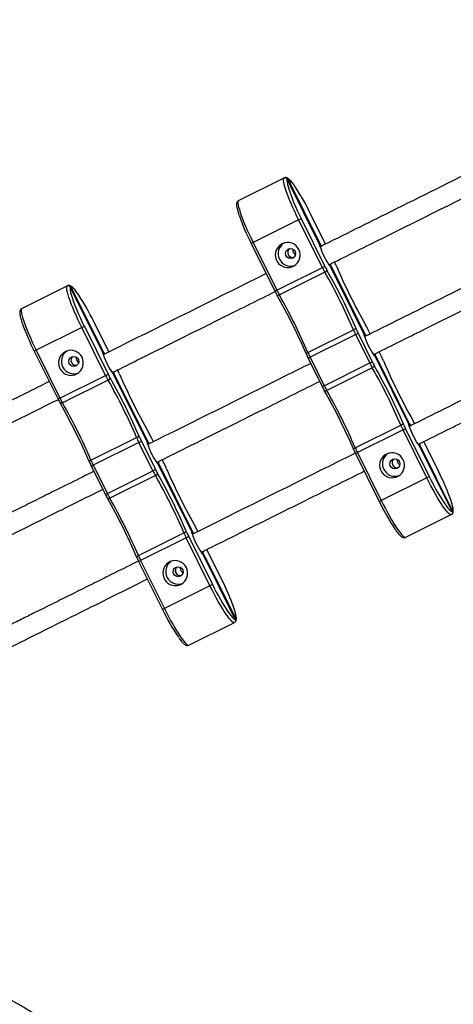
# Model space of a CAD drawing. Units: millimetres. Extents: x 15 to 205, y 5 to 292.
# Drawn here: x 100 to 102, y 158 to 162 of the extents above; entities that cross this region are included whole.
import ezdxf

# ---------------------------------------------------------------- set-up
doc = ezdxf.new("R2010")
doc.units = ezdxf.units.MM
doc.layers.add('TABELKA', color=7, linetype='Continuous', lineweight=50)
doc.styles.add('SLDTEXTSTYLE0', font='TXT', dxfattribs={"width": 0.75})
doc.dimstyles.new('SLDDIMSTYLE0', dxfattribs={"dimtxt": 3.5, "dimasz": 3.302, "dimexe": 0, "dimexo": 0.0625, "dimgap": 0.875, "dimtad": 1, "dimdec": 0, "dimlfac": 200, "dimrnd": 1e-09, "dimzin": 12, "dimdsep": 46, "dimtxsty": 'SLDTEXTSTYLE0', "dimsah": 1, "dimcen": 0.09, "dimadec": 0, "dimazin": 3, "dimtfac": 1, "dimtofl": 0, "dimtmove": 0, "dimatfit": 3, "dimfxl": 0, "dimfrac": 2, "dimtolj": 1, "dimtzin": 12, "dimarcsym": 0})

# ---------------------------------------------------------------- blocks, each defined once
blk = doc.blocks.new('_D')
at = {"layer": 'TABELKA'}
for p, q in [((98.208, 185.8711), (143.6311, 185.8711)), ((142.6311, 185.8711), (142.6311, 134.4966)), ((125.2879, 134.4966), (143.6311, 134.4966))]:
    blk.add_line(p, q, dxfattribs=at)
for points in [[(142.6311, 185.8711), (142.1231, 182.5691), (143.1391, 182.5691)], [(142.6311, 134.4966), (143.1391, 137.7986), (142.1231, 137.7986)]]:
    blk.add_solid(points, dxfattribs=at)
at = {"layer": 'TABELKA', "insert": (138.1194, 155.4523), "char_height": 3.5, "attachment_point": 1, "rotation": 90, "style": 'SLDTEXTSTYLE0'}
blk.add_mtext('1027', dxfattribs=at)
blk = doc.blocks.new('_D_1')
at = {"layer": 'TABELKA'}
for p, q in [((132.6014, 157.6226), (132.6014, 126.3095)), ((80.3756, 151.7576), (80.3756, 126.3095)), ((132.6014, 127.3095), (80.3756, 127.3095))]:
    blk.add_line(p, q, dxfattribs=at)
for points in [[(80.3756, 127.3095), (83.6776, 126.8015), (83.6776, 127.8175)], [(132.6014, 127.3095), (129.2994, 127.8175), (129.2994, 126.8015)]]:
    blk.add_solid(points, dxfattribs=at)
at = {"layer": 'TABELKA', "insert": (99.6961, 131.8212), "char_height": 3.5, "attachment_point": 1, "style": 'SLDTEXTSTYLE0'}
blk.add_mtext('1044', dxfattribs=at)

msp = doc.modelspace()

# ---------------------------------------------------------------- linework, layer by layer
at = {"color": 7, "linetype": 'Continuous', "lineweight": 25}
for p, q in [((100.9965, 161.1418), (101.1786, 161.2323)), ((101.3208, 160.9657), (101.1904, 161.2281)), ((101.3203, 160.9666), (101.1909, 161.2269)), ((101.1932, 161.2281), (101.3225, 160.9677)), ((101.2842, 161.0894), (101.2841, 161.0894)), ((101.3443, 160.9685), (101.2842, 161.0894)), ((101.2365, 161.0657), (101.0544, 160.9752)), ((101.2365, 161.0657), (101.2465, 161.0706)), ((101.3314, 160.8746), (101.2365, 161.0657)), ((101.2465, 161.0706), (101.3414, 160.8796)), ((101.0466, 160.9713), (101.1415, 160.7802)), ((101.0544, 160.9752), (101.1493, 160.7841)), ((101.1493, 160.7841), (101.3314, 160.8746)), ((101.3414, 160.8558), (101.1594, 160.7653)), ((101.3314, 160.8746), (101.3414, 160.8796)), ((101.4988, 160.6075), (101.3635, 160.8798)), ((101.4983, 160.6084), (101.3639, 160.8788)), ((101.3661, 160.88), (101.5005, 160.6095)), ((100.1305, 160.7115), (100.3125, 160.802)), ((100.4548, 160.5353), (100.3244, 160.7978)), ((100.4542, 160.5362), (100.3249, 160.7966)), ((100.3271, 160.7977), (100.4565, 160.5374)), ((100.4182, 160.6591), (100.4181, 160.659)), ((100.4783, 160.5382), (100.4182, 160.6591)), ((100.3704, 160.6353), (100.1884, 160.5448)), ((100.3704, 160.6353), (100.3805, 160.6403)), ((100.4654, 160.4443), (100.3704, 160.6353)), ((100.3805, 160.6403), (100.4754, 160.4492)), ((101.2731, 160.5363), (101.4552, 160.6268)), ((101.5118, 160.6312), (101.5119, 160.6312)), ((101.5223, 160.6103), (101.5119, 160.6312)), ((101.4642, 160.6075), (101.2821, 160.517)), ((101.4642, 160.6075), (101.4742, 160.6125)), ((101.5205, 160.494), (101.4642, 160.6075)), ((101.4742, 160.6125), (101.5306, 160.499)), ((100.1805, 160.541), (100.2755, 160.3499)), ((100.1884, 160.5448), (100.2833, 160.3538)), ((101.5683, 160.5177), (101.5579, 160.5386)), ((101.2743, 160.5131), (101.3306, 160.3996)), ((101.2821, 160.517), (101.3385, 160.4035)), ((101.6768, 160.2493), (101.5415, 160.5216)), ((101.6763, 160.2502), (101.5419, 160.5206)), ((101.5441, 160.5218), (101.6785, 160.2513)), ((101.5682, 160.5177), (101.5683, 160.5177)), ((101.3385, 160.4035), (101.5205, 160.494)), ((101.5306, 160.4752), (101.3485, 160.3847)), ((101.5205, 160.494), (101.5306, 160.499)), ((100.2833, 160.3538), (100.4654, 160.4443)), ((100.4754, 160.4254), (100.2933, 160.335)), ((100.4654, 160.4443), (100.4754, 160.4492)), ((100.6328, 160.1771), (100.4974, 160.4495)), ((100.6322, 160.178), (100.4978, 160.4485)), ((100.5001, 160.4496), (100.6345, 160.1792)), ((101.4623, 160.1557), (101.6443, 160.2462)), ((101.6533, 160.2269), (101.4712, 160.1364)), ((101.6533, 160.2269), (101.6633, 160.2319)), ((101.7482, 160.0358), (101.6533, 160.2269)), ((101.6633, 160.2319), (101.7582, 160.0408)), ((100.4071, 160.106), (100.5892, 160.1965)), ((100.6458, 160.2008), (100.6459, 160.2009)), ((100.6563, 160.1799), (100.6459, 160.2009)), ((100.5981, 160.1771), (100.416, 160.0867)), ((100.5981, 160.1771), (100.6082, 160.1821)), ((100.6545, 160.0637), (100.5981, 160.1771)), ((100.6082, 160.1821), (100.6645, 160.0686)), ((101.8499, 159.9009), (101.7195, 160.1634)), ((101.8492, 159.9021), (101.7199, 160.1624)), ((101.7221, 160.1635), (101.8515, 159.9032)), ((101.796, 160.0595), (101.7359, 160.1804)), ((100.7023, 160.0874), (100.6919, 160.1083)), ((101.4634, 160.1325), (101.5583, 159.9414)), ((101.4712, 160.1364), (101.5661, 159.9453)), ((100.4082, 160.0828), (100.4646, 159.9693)), ((100.416, 160.0867), (100.4724, 159.9732)), ((100.6545, 160.0637), (100.6645, 160.0686)), ((100.8108, 159.8189), (100.6754, 160.0913)), ((100.8102, 159.8198), (100.6758, 160.0903)), ((100.6781, 160.0914), (100.8125, 159.821)), ((100.7022, 160.0873), (100.7023, 160.0874)), ((100.4724, 159.9732), (100.6545, 160.0637)), ((100.6645, 160.0448), (100.4825, 159.9544)), ((101.7482, 160.0358), (101.5661, 159.9453)), ((101.7582, 160.0408), (101.7482, 160.0358)), ((101.7959, 160.0595), (101.796, 160.0595)), ((101.664, 159.7985), (101.8461, 159.889)), ((100.5962, 159.7254), (100.7783, 159.8159)), ((100.7873, 159.7965), (100.6052, 159.7061)), ((100.7873, 159.7965), (100.7973, 159.8015)), ((100.8822, 159.6055), (100.7873, 159.7965)), ((100.7973, 159.8015), (100.8922, 159.6104)), ((100.9838, 159.4706), (100.8534, 159.7331)), ((100.9832, 159.4717), (100.8538, 159.7321)), ((100.8561, 159.7332), (100.9855, 159.4729)), ((100.9299, 159.6292), (100.8699, 159.7501)), ((100.5973, 159.7022), (100.6923, 159.5111)), ((100.6052, 159.7061), (100.7001, 159.515)), ((100.8822, 159.6055), (100.7001, 159.515)), ((100.8922, 159.6104), (100.8822, 159.6055)), ((100.9299, 159.6292), (100.9299, 159.6292)), ((100.7979, 159.3682), (100.98, 159.4587))]:
    msp.add_line(p, q, dxfattribs=at)
at = {"color": 8, "linetype": 'Continuous', "lineweight": 25}
for p, q in [((101.3442, 160.9685), (101.2841, 161.0894)), ((101.0544, 160.9752), (101.0466, 160.9713)), ((101.1493, 160.7841), (101.1415, 160.7802)), ((100.4782, 160.5381), (100.4181, 160.659)), ((101.5222, 160.6102), (101.5118, 160.6312)), ((100.1884, 160.5448), (100.1805, 160.541)), ((101.5682, 160.5177), (101.5578, 160.5386)), ((101.2743, 160.5131), (101.2821, 160.517)), ((101.3306, 160.3996), (101.3385, 160.4035)), ((100.2833, 160.3538), (100.2755, 160.3499)), ((100.6562, 160.1799), (100.6458, 160.2008)), ((101.7959, 160.0595), (101.7358, 160.1804)), ((100.7022, 160.0873), (100.6918, 160.1083)), ((101.4634, 160.1325), (101.4712, 160.1364)), ((100.4082, 160.0828), (100.416, 160.0867)), ((100.4646, 159.9693), (100.4724, 159.9732)), ((101.5583, 159.9414), (101.5661, 159.9453)), ((100.9299, 159.6292), (100.8698, 159.7501)), ((100.5973, 159.7022), (100.6052, 159.7061)), ((100.6923, 159.5111), (100.7001, 159.515))]:
    msp.add_line(p, q, dxfattribs=at)
at = {"color": 7, "linetype": 'Continuous', "lineweight": 25, "flags": 128}
for points in [[(101.2365, 161.0657), (101.2285, 161.0821), (101.2207, 161.0985), (101.2134, 161.1146), (101.2065, 161.1303), (101.2002, 161.1454), (101.1945, 161.1597), (101.1895, 161.1731), (101.1852, 161.1854), (101.1817, 161.1965), (101.179, 161.2063), (101.1772, 161.2147), (101.1762, 161.2216), (101.1761, 161.2268), (101.1769, 161.2304), (101.1786, 161.2323)], [(100.9965, 161.1418), (100.9948, 161.1399), (100.994, 161.1363), (100.9941, 161.1311), (100.9951, 161.1242), (100.9969, 161.1159), (100.9996, 161.1061), (101.0031, 161.0949), (101.0074, 161.0826), (101.0124, 161.0692), (101.0181, 161.0549), (101.0244, 161.0398), (101.0313, 161.0241), (101.0386, 161.008), (101.0464, 160.9916), (101.0544, 160.9752)], [(101.2373, 160.947), (101.2323, 160.955), (101.2259, 160.962), (101.2182, 160.9677), (101.2097, 160.9718), (101.2005, 160.9742), (101.1911, 160.9748), (101.1818, 160.9736), (101.1728, 160.9707), (101.1646, 160.9661), (101.1574, 160.96), (101.1514, 160.9526), (101.147, 160.9443), (101.1442, 160.9352), (101.1432, 160.9258), (101.144, 160.9163), (101.1466, 160.9072), (101.1508, 160.8987), (101.1566, 160.8911), (101.1636, 160.8848), (101.1718, 160.8799), (101.1806, 160.8766), (101.19, 160.8751), (101.1994, 160.8754), (101.2086, 160.8774), (101.2172, 160.8812), (101.225, 160.8866), (101.2316, 160.8933), (101.2368, 160.9012), (101.2404, 160.91), (101.2423, 160.9192), (101.2424, 160.9287), (101.2407, 160.9381), (101.2373, 160.947)], [(100.3704, 160.6353), (100.3624, 160.6518), (100.3547, 160.6681), (100.3474, 160.6842), (100.3405, 160.6999), (100.3342, 160.715), (100.3285, 160.7293), (100.3235, 160.7427), (100.3192, 160.7551), (100.3157, 160.7662), (100.313, 160.776), (100.3112, 160.7844), (100.3102, 160.7912), (100.3101, 160.7965), (100.3109, 160.8001), (100.3125, 160.802)], [(101.1594, 160.7653), (101.1576, 160.7645), (101.1559, 160.7639), (101.1543, 160.7636), (101.1528, 160.7635), (101.1516, 160.7636), (101.1506, 160.7639), (101.15, 160.7645), (101.1496, 160.7652)], [(100.1305, 160.7115), (100.1288, 160.7096), (100.128, 160.706), (100.1281, 160.7008), (100.1291, 160.6939), (100.1309, 160.6855), (100.1336, 160.6757), (100.1371, 160.6646), (100.1414, 160.6523), (100.1464, 160.6389), (100.1521, 160.6245), (100.1584, 160.6094), (100.1653, 160.5938), (100.1726, 160.5776), (100.1803, 160.5613), (100.1884, 160.5448)], [(100.3713, 160.5166), (100.3663, 160.5247), (100.3598, 160.5317), (100.3522, 160.5373), (100.3437, 160.5414), (100.3345, 160.5438), (100.3251, 160.5445), (100.3157, 160.5433), (100.3068, 160.5403), (100.2985, 160.5357), (100.2913, 160.5296), (100.2854, 160.5223), (100.281, 160.5139), (100.2782, 160.5049), (100.2772, 160.4955), (100.278, 160.486), (100.2806, 160.4768), (100.2848, 160.4683), (100.2905, 160.4608), (100.2976, 160.4544), (100.3057, 160.4495), (100.3146, 160.4463), (100.3239, 160.4447), (100.3334, 160.445), (100.3426, 160.4471), (100.3512, 160.4509), (100.359, 160.4562), (100.3656, 160.463), (100.3708, 160.4709), (100.3744, 160.4796), (100.3763, 160.4889), (100.3764, 160.4984), (100.3747, 160.5077), (100.3713, 160.5166)], [(101.2731, 160.5363), (101.2715, 160.5354), (101.27, 160.5344), (101.2687, 160.5333), (101.2677, 160.5323), (101.267, 160.5312), (101.2667, 160.5302), (101.2668, 160.5294), (101.2672, 160.5286)], [(101.3387, 160.3846), (101.3391, 160.3839), (101.3397, 160.3833), (101.3407, 160.383), (101.342, 160.3828), (101.3434, 160.383), (101.345, 160.3833), (101.3467, 160.3839), (101.3485, 160.3847)], [(100.2933, 160.335), (100.2916, 160.3342), (100.2899, 160.3336), (100.2882, 160.3332), (100.2868, 160.3331), (100.2856, 160.3332), (100.2846, 160.3336), (100.2839, 160.3341), (100.2836, 160.3349)], [(101.4563, 160.148), (101.4559, 160.1488), (101.4559, 160.1496), (101.4562, 160.1506), (101.4568, 160.1517), (101.4578, 160.1527), (101.4591, 160.1538), (101.4606, 160.1548), (101.4623, 160.1557)], [(101.6541, 160.1082), (101.6491, 160.1162), (101.6427, 160.1232), (101.635, 160.1289), (101.6265, 160.133), (101.6173, 160.1354), (101.6079, 160.136), (101.5986, 160.1348), (101.5896, 160.1319), (101.5814, 160.1273), (101.5742, 160.1212), (101.5682, 160.1138), (101.5638, 160.1055), (101.561, 160.0964), (101.56, 160.087), (101.5608, 160.0775), (101.5634, 160.0684), (101.5676, 160.0599), (101.5734, 160.0523), (101.5804, 160.046), (101.5886, 160.0411), (101.5974, 160.0378), (101.6068, 160.0363), (101.6162, 160.0366), (101.6254, 160.0386), (101.634, 160.0424), (101.6418, 160.0478), (101.6484, 160.0545), (101.6536, 160.0624), (101.6572, 160.0712), (101.6591, 160.0805), (101.6592, 160.0899), (101.6575, 160.0993), (101.6541, 160.1082)], [(100.4071, 160.106), (100.4054, 160.1051), (100.4039, 160.1041), (100.4027, 160.103), (100.4017, 160.1019), (100.401, 160.1009), (100.4007, 160.0999), (100.4007, 160.099), (100.4011, 160.0983)], [(101.8461, 159.889), (101.8436, 159.8888), (101.8402, 159.8904), (101.8361, 159.8936), (101.8312, 159.8985), (101.8256, 159.905), (101.8195, 159.9131), (101.8127, 159.9226), (101.8055, 159.9335), (101.7978, 159.9456), (101.7898, 159.9588), (101.7816, 159.9729), (101.7733, 159.9879), (101.7649, 160.0034), (101.7565, 160.0195), (101.7482, 160.0358)], [(100.4727, 159.9543), (100.473, 159.9535), (100.4737, 159.953), (100.4747, 159.9526), (100.4759, 159.9525), (100.4774, 159.9526), (100.479, 159.953), (100.4807, 159.9536), (100.4825, 159.9544)], [(101.5661, 159.9453), (101.5744, 159.929), (101.5828, 159.913), (101.5912, 159.8974), (101.5995, 159.8824), (101.6077, 159.8683), (101.6157, 159.8551), (101.6234, 159.843), (101.6306, 159.8321), (101.6374, 159.8226), (101.6436, 159.8146), (101.6491, 159.808), (101.654, 159.8031), (101.6581, 159.7999), (101.6615, 159.7983), (101.664, 159.7985)], [(100.5903, 159.7177), (100.5899, 159.7184), (100.5898, 159.7193), (100.5901, 159.7203), (100.5908, 159.7213), (100.5918, 159.7224), (100.593, 159.7235), (100.5945, 159.7245), (100.5962, 159.7254)], [(100.7881, 159.6778), (100.7831, 159.6859), (100.7766, 159.6929), (100.769, 159.6985), (100.7605, 159.7026), (100.7513, 159.705), (100.7419, 159.7057), (100.7325, 159.7045), (100.7236, 159.7015), (100.7153, 159.6969), (100.7081, 159.6909), (100.7022, 159.6835), (100.6978, 159.6751), (100.695, 159.6661), (100.694, 159.6567), (100.6948, 159.6472), (100.6974, 159.638), (100.7016, 159.6295), (100.7073, 159.622), (100.7144, 159.6156), (100.7225, 159.6107), (100.7314, 159.6075), (100.7407, 159.6059), (100.7502, 159.6062), (100.7594, 159.6083), (100.768, 159.6121), (100.7758, 159.6174), (100.7824, 159.6242), (100.7876, 159.6321), (100.7912, 159.6408), (100.7931, 159.6501), (100.7932, 159.6596), (100.7915, 159.669), (100.7881, 159.6778)], [(100.98, 159.4587), (100.9775, 159.4585), (100.9742, 159.46), (100.9701, 159.4633), (100.9652, 159.4682), (100.9596, 159.4747), (100.9534, 159.4828), (100.9467, 159.4923), (100.9394, 159.5031), (100.9318, 159.5152), (100.9238, 159.5284), (100.9156, 159.5426), (100.9072, 159.5575), (100.8988, 159.5731), (100.8904, 159.5891), (100.8822, 159.6055)], [(100.7001, 159.515), (100.7084, 159.4987), (100.7167, 159.4826), (100.7251, 159.467), (100.7335, 159.4521), (100.7417, 159.438), (100.7497, 159.4248), (100.7573, 159.4127), (100.7646, 159.4018), (100.7713, 159.3923), (100.7775, 159.3842), (100.7831, 159.3777), (100.788, 159.3728), (100.7921, 159.3695), (100.7954, 159.368), (100.7979, 159.3682)]]:
    msp.add_lwpolyline(points, dxfattribs=at)
at = {"color": 8, "linetype": 'Continuous', "lineweight": 25, "flags": 128}
for points in [[(101.1909, 161.2269), (101.1898, 161.2241), (101.1896, 161.2196), (101.1902, 161.2135), (101.1917, 161.2058), (101.1926, 161.202)], [(101.2242, 161.1948), (101.2218, 161.1983), (101.2154, 161.2072), (101.2095, 161.2146), (101.2043, 161.2205), (101.1998, 161.2247), (101.1961, 161.2272), (101.1932, 161.2281)], [(101.3211, 160.9605), (101.3205, 160.9635), (101.3203, 160.9666)], [(100.3249, 160.7966), (100.3238, 160.7938), (100.3235, 160.7893), (100.3242, 160.7831), (100.3257, 160.7755), (100.3266, 160.7717)], [(100.3582, 160.7645), (100.3557, 160.768), (100.3493, 160.7769), (100.3435, 160.7843), (100.3383, 160.7902), (100.3338, 160.7944), (100.3301, 160.7969), (100.3271, 160.7977)], [(101.4991, 160.6022), (101.4985, 160.6053), (101.4983, 160.6084)], [(100.4551, 160.5301), (100.4544, 160.5331), (100.4542, 160.5362)], [(101.6771, 160.244), (101.6765, 160.2471), (101.6763, 160.2502)], [(100.6331, 160.1719), (100.6324, 160.1749), (100.6322, 160.178)], [(101.8515, 159.9032), (101.8526, 159.906), (101.8528, 159.9105), (101.8522, 159.9167), (101.8507, 159.9243), (101.8483, 159.9335), (101.8451, 159.944), (101.8411, 159.9557), (101.8389, 159.9618)], [(101.8273, 159.9226), (101.8329, 159.9155), (101.8381, 159.9096), (101.8426, 159.9054), (101.8463, 159.9029), (101.8492, 159.9021)], [(100.8111, 159.8137), (100.8104, 159.8167), (100.8102, 159.8198)], [(100.9855, 159.4729), (100.9866, 159.4757), (100.9868, 159.4802), (100.9862, 159.4863), (100.9846, 159.494), (100.9823, 159.5031), (100.9791, 159.5136), (100.9751, 159.5253), (100.9729, 159.5315)], [(100.9612, 159.4923), (100.9669, 159.4852), (100.9721, 159.4793), (100.9765, 159.4751), (100.9803, 159.4726), (100.9832, 159.4717)]]:
    msp.add_lwpolyline(points, dxfattribs=at)
at = {"color": 7, "linetype": 'Continuous', "lineweight": 25}
for centre in [(101.2042, 160.9305), (100.3382, 160.5002), (101.621, 160.0917), (100.755, 159.6614)]:
    msp.add_circle(centre, 0.02, dxfattribs=at)
for centre, radius, start, end in [((101.9261, 161.426), 0.7669, 196.9772, 207.6019), ((100.4403, 160.6796), 0.9381, 25.9033, 33.3176), ((101.8813, 161.3956), 0.9363, 199.4959, 206.9469), ((101.2046, 160.9307), 0.05, 124.1591, 288.687), ((101.2129, 160.9349), 0.02, 130.3122, 206.6219), ((101.213, 160.9349), 0.02, 130.7295, 282.1167), ((101.2331, 160.9449), 0.0201, 170.0446, 242.8015), ((101.5877, 161.0443), 0.2794, 197.4559, 214.548), ((101.213, 160.9348), 0.02, 206.2526, 282.5062), ((101.1213, 160.7698), 0.288, 23.0943, 26.487), ((101.654, 161.0344), 0.36, 206.3591, 209.7519), ((101.5995, 161.0074), 0.288, 206.3591, 209.7519), ((101.3378, 160.8672), 0.012, 287.8338, 347.1152), ((99.4121, 159.7543), 2.2216, 23.1243, 29.7218), ((99.3558, 159.7264), 2.2957, 23.1243, 29.7218), ((103.4974, 161.7844), 2.2957, 203.1243, 209.7218), ((101.3997, 160.9081), 0.288, 206.3591, 209.7519), ((101.4719, 160.944), 0.36, 206.3591, 209.7519), ((101.0601, 160.9956), 0.7669, 196.9772, 207.6019), ((99.5743, 160.2492), 0.9381, 25.9033, 33.3176), ((99.156, 159.6271), 2.2957, 23.1243, 29.7218), ((99.23, 159.6639), 2.2216, 23.1243, 29.7218), ((101.0153, 160.9653), 0.9363, 199.4959, 206.9469), ((101.4621, 160.617), 0.012, 65.7309, 125.0123), ((101.7864, 160.768), 0.36, 203.0943, 206.487), ((101.732, 160.7409), 0.288, 203.0943, 206.487), ((101.2538, 160.5033), 0.288, 26.3591, 29.7519), ((101.7657, 160.6861), 0.2794, 197.4559, 214.548), ((100.3386, 160.5004), 0.05, 124.1591, 288.687), ((100.3469, 160.5046), 0.02, 130.9246, 206.6201), ((100.347, 160.5046), 0.02, 131.0393, 281.8061), ((100.3671, 160.5145), 0.0201, 170.0574, 242.7887), ((100.7216, 160.6139), 0.2794, 197.4559, 214.548), ((101.5321, 160.6416), 0.288, 203.0943, 206.487), ((101.6043, 160.6776), 0.36, 203.0943, 206.487), ((101.3104, 160.3892), 0.288, 23.0943, 26.487), ((103.6866, 161.4038), 2.2957, 203.1243, 209.7218), ((100.347, 160.5045), 0.02, 206.2542, 281.8927), ((100.2553, 160.3395), 0.288, 23.0943, 26.487), ((101.8431, 160.6538), 0.36, 206.3591, 209.7519), ((101.7886, 160.6268), 0.288, 206.3591, 209.7519), ((101.5269, 160.4866), 0.012, 287.8338, 347.1152), ((99.6012, 159.3737), 2.2216, 23.1243, 29.7218), ((99.5449, 159.3458), 2.2957, 23.1243, 29.7218), ((100.788, 160.6041), 0.36, 206.3591, 209.7519), ((100.7335, 160.5771), 0.288, 206.3591, 209.7519), ((100.4717, 160.4369), 0.012, 287.8338, 347.1152), ((98.5461, 159.324), 2.2216, 23.1243, 29.7218), ((98.4898, 159.296), 2.2957, 23.1243, 29.7218), ((102.6314, 161.354), 2.2957, 203.1243, 209.7218), ((101.5888, 160.5275), 0.288, 206.3591, 209.7519), ((101.661, 160.5634), 0.36, 206.3591, 209.7519), ((99.3451, 159.2465), 2.2957, 23.1243, 29.7218), ((99.4192, 159.2833), 2.2216, 23.1243, 29.7218), ((100.5336, 160.4778), 0.288, 206.3591, 209.7519), ((100.6059, 160.5136), 0.36, 206.3591, 209.7519), ((98.2899, 159.1967), 2.2957, 23.1243, 29.7218), ((98.364, 159.2335), 2.2216, 23.1243, 29.7218), ((101.4429, 160.1227), 0.288, 26.3591, 29.7519), ((101.6512, 160.2364), 0.012, 65.7309, 125.0123), ((101.9755, 160.3874), 0.36, 203.0943, 206.487), ((101.9211, 160.3603), 0.288, 203.0943, 206.487), ((101.9437, 160.3279), 0.2794, 197.4559, 214.548), ((100.5961, 160.1867), 0.012, 65.7309, 125.0123), ((100.9203, 160.3377), 0.36, 203.0943, 206.487), ((100.8659, 160.3106), 0.288, 203.0943, 206.487), ((100.3877, 160.073), 0.288, 26.3591, 29.7519), ((100.8996, 160.2557), 0.2794, 197.4559, 214.548), ((101.7212, 160.261), 0.288, 203.0943, 206.487), ((101.7934, 160.297), 0.36, 203.0943, 206.487), ((101.6214, 160.0919), 0.05, 124.1591, 288.687), ((101.6298, 160.0961), 0.02, 130.0944, 282.7531), ((101.6297, 160.0961), 0.02, 130.6139, 206.621), ((101.6499, 160.1061), 0.0201, 170.0417, 206.4577), ((100.6661, 160.2113), 0.288, 203.0943, 206.487), ((100.7383, 160.2472), 0.36, 203.0943, 206.487), ((100.9226, 160.1965), 0.288, 206.3591, 209.7519), ((100.4444, 159.9589), 0.288, 23.0943, 26.487), ((102.8205, 160.9734), 2.2957, 203.1243, 209.7218), ((101.6298, 160.096), 0.02, 206.2534, 282.204), ((101.6499, 160.106), 0.0201, 206.3884, 242.8045), ((100.9771, 160.2235), 0.36, 206.3591, 209.7519), ((100.6609, 160.0563), 0.012, 287.8338, 347.1152), ((98.7352, 158.9434), 2.2216, 23.1243, 29.7218), ((98.6789, 158.9154), 2.2957, 23.1243, 29.7218), ((102.481, 160.3836), 0.7999, 205.3781, 215.1928), ((100.8643, 159.5913), 1.0426, 20.8162, 26.6843), ((100.7227, 160.0972), 0.288, 206.3591, 209.7519), ((100.795, 160.133), 0.36, 206.3591, 209.7519), ((98.4791, 158.8161), 2.2957, 23.1243, 29.7218), ((98.5531, 158.8529), 2.2216, 23.1243, 29.7218), ((102.3534, 160.3246), 0.8825, 205.7282, 214.0884), ((100.5769, 159.6924), 0.288, 26.3591, 29.7519), ((100.7852, 159.8061), 0.012, 65.7309, 125.0123), ((101.1095, 159.9571), 0.36, 203.0943, 206.487), ((101.055, 159.93), 0.288, 203.0943, 206.487), ((101.0776, 159.8975), 0.2794, 197.4559, 214.548), ((100.8552, 159.8307), 0.288, 203.0943, 206.487), ((100.9274, 159.8666), 0.36, 203.0943, 206.487), ((100.7554, 159.6616), 0.05, 124.1591, 288.687), ((100.7637, 159.6658), 0.02, 130.6139, 206.621), ((100.7638, 159.6658), 0.02, 131.0565, 281.7889), ((100.7838, 159.6757), 0.0201, 170.0699, 206.4577), ((100.7638, 159.6657), 0.02, 206.2534, 282.204), ((100.7838, 159.6757), 0.0201, 206.3885, 242.7762), ((101.6149, 159.9533), 0.7999, 205.3781, 215.1928), ((99.9983, 159.161), 1.0426, 20.8162, 26.6843), ((101.4874, 159.8942), 0.8825, 205.7282, 214.0884)]:
    msp.add_arc(centre, radius, start, end, dxfattribs=at)
at = {"color": 8, "linetype": 'Continuous', "lineweight": 25}
for centre, radius, start, end in [((101.3016, 160.9425), 0.0328, 34.5878, 50.3638), ((101.3854, 160.9047), 0.0336, 214.1368, 230.2509), ((101.3335, 160.8786), 0.0327, 2.4603, 18.171), ((101.4796, 160.5842), 0.0328, 34.5878, 50.3638), ((100.4356, 160.5121), 0.0328, 34.5878, 50.3638), ((101.5634, 160.5465), 0.0336, 214.1368, 230.2509), ((101.5115, 160.5204), 0.0327, 2.4603, 18.171), ((100.5193, 160.4743), 0.0336, 214.1368, 230.2509), ((100.4675, 160.4482), 0.0327, 2.4603, 18.171), ((101.6576, 160.226), 0.0328, 34.5878, 50.3638), ((100.6136, 160.1539), 0.0328, 34.5878, 50.3638), ((101.7414, 160.1883), 0.0336, 214.1368, 230.2509), ((101.6895, 160.1621), 0.0327, 2.4603, 18.171), ((100.6973, 160.1161), 0.0336, 214.1368, 230.2509), ((100.6455, 160.09), 0.0327, 2.4603, 18.171), ((100.7916, 159.7957), 0.0328, 34.5878, 50.3638), ((100.8753, 159.7579), 0.0336, 214.1368, 230.2509), ((100.8235, 159.7318), 0.0327, 2.4603, 18.171)]:
    msp.add_arc(centre, radius, start, end, dxfattribs=at)
at = {"color": 7, "linetype": 'Continuous', "lineweight": 25}
for points, knots in [([(101.9692, 161.279), (101.8472, 161.2184), (101.6317, 161.1113), (101.4158, 161.004), (101.3221, 160.9574)], [0, 0, 0, 0, 0.566124, 1, 1, 1, 1]), ([(101.1786, 161.2323), (101.1794, 161.2326), (101.1811, 161.2333), (101.184, 161.2335), (101.1875, 161.2329), (101.1908, 161.231), (101.1925, 161.2291), (101.1932, 161.2281), (101.1932, 161.2281)], [0, 0, 0, 0, 0.1381538, 0.2756761, 0.4687052, 0.7390096, 0.9976721, 1, 1, 1, 1]), ([(101.1909, 161.2269), (101.1909, 161.2269), (101.1905, 161.2281), (101.1893, 161.2303), (101.1867, 161.2325), (101.1837, 161.2333), (101.181, 161.2333), (101.1794, 161.2326), (101.1786, 161.2323)], [0, 0, 0, 0, 0.002328, 0.26099, 0.531295, 0.724324, 0.861846, 1, 1, 1, 1]), ([(101.223, 161.1969), (101.2229, 161.197), (101.2207, 161.2003), (101.2166, 161.206), (101.2107, 161.2138), (101.2052, 161.2203), (101.2, 161.2258), (101.1954, 161.2296), (101.1913, 161.2321), (101.1874, 161.2334), (101.1841, 161.2339), (101.182, 161.2333), (101.1814, 161.2331)], [0, 0, 0, 0, 0.0027657, 0.1394825, 0.2772182, 0.4166935, 0.5594206, 0.7090174, 0.816847, 0.8973856, 0.9696467, 1, 1, 1, 1]), ([(101.3578, 160.8859), (101.4197, 160.9166), (101.6357, 161.0239), (101.8511, 161.131), (102.0048, 161.2074)], [0, 0, 0, 0, 0.286603, 1, 1, 1, 1]), ([(100.9965, 161.1417), (100.9955, 161.1412), (100.9933, 161.1399), (100.9909, 161.1368), (100.9894, 161.1333), (100.9886, 161.1294), (100.9885, 161.1244), (100.9891, 161.1181), (100.9906, 161.1101), (100.9928, 161.1012), (100.9953, 161.0928), (100.9972, 161.087), (100.9979, 161.0849)], [0, 0, 0, 0, 0.050692, 0.117637, 0.187163, 0.268612, 0.375696, 0.522285, 0.653284, 0.791506, 0.925424, 1, 1, 1, 1]), ([(101.3203, 160.9666), (101.3203, 160.9666), (101.3208, 160.9659), (101.3215, 160.9641), (101.3218, 160.9615), (101.321, 160.9599), (101.3208, 160.9594)], [0, 0, 0, 0, 0.004116, 0.374678, 0.836766, 1, 1, 1, 1]), ([(101.322, 160.9584), (101.3219, 160.9586), (101.3216, 160.9599), (101.3214, 160.9612), (101.3214, 160.9614), (101.3214, 160.9615)], [0, 0, 0, 0, 0.136833, 0.638945, 1, 1, 1, 1]), ([(101.3216, 160.9601), (101.3218, 160.9605), (101.3227, 160.9621), (101.323, 160.9648), (101.3228, 160.9669), (101.3225, 160.9677), (101.3225, 160.9677)], [0, 0, 0, 0, 0.120684, 0.60627, 0.995675, 1, 1, 1, 1]), ([(102.1472, 160.9208), (102.0252, 160.8602), (101.8097, 160.7531), (101.5938, 160.6458), (101.5001, 160.5992)], [0, 0, 0, 0, 0.566124, 1, 1, 1, 1]), ([(101.3604, 160.8828), (101.3604, 160.8828), (101.3604, 160.8828), (101.3593, 160.8839), (101.3581, 160.8854), (101.3571, 160.8869), (101.3568, 160.8873)], [0, 0, 0, 0, 0.183598, 0.486898, 0.855546, 1, 1, 1, 1]), ([(101.3608, 160.8835), (101.362, 160.8831), (101.3642, 160.8822), (101.3656, 160.8807), (101.3661, 160.88), (101.3661, 160.88)], [0, 0, 0, 0, 0.536911, 0.994913, 1, 1, 1, 1]), ([(101.3639, 160.8788), (101.3639, 160.8789), (101.3636, 160.8797), (101.3629, 160.8811), (101.3615, 160.8821), (101.3608, 160.8825)], [0, 0, 0, 0, 0.006131, 0.558107, 1, 1, 1, 1]), ([(101.1067, 160.8504), (101.0724, 160.8334), (100.8558, 160.7258), (100.6388, 160.6179), (100.456, 160.5271)], [0, 0, 0, 0, 0.158179, 1, 1, 1, 1]), ([(101.5358, 160.5277), (101.5977, 160.5584), (101.8136, 160.6657), (102.0291, 160.7728), (102.1828, 160.8492)], [0, 0, 0, 0, 0.286609, 1, 1, 1, 1]), ([(100.3125, 160.802), (100.3134, 160.8023), (100.315, 160.803), (100.318, 160.8032), (100.3214, 160.8025), (100.3247, 160.8007), (100.3265, 160.7988), (100.3271, 160.7977), (100.3271, 160.7977)], [0, 0, 0, 0, 0.138154, 0.275676, 0.468705, 0.73901, 0.997672, 1, 1, 1, 1]), ([(100.3249, 160.7966), (100.3249, 160.7966), (100.3244, 160.7978), (100.3233, 160.7999), (100.3206, 160.8021), (100.3177, 160.803), (100.315, 160.8029), (100.3134, 160.8023), (100.3125, 160.802)], [0, 0, 0, 0, 0.002328, 0.26099, 0.531295, 0.724324, 0.861846, 1, 1, 1, 1]), ([(100.357, 160.7666), (100.3569, 160.7666), (100.3547, 160.77), (100.3506, 160.7757), (100.3447, 160.7835), (100.3392, 160.79), (100.334, 160.7954), (100.3294, 160.7993), (100.3253, 160.8018), (100.3214, 160.8031), (100.318, 160.8036), (100.316, 160.803), (100.3154, 160.8028)], [0, 0, 0, 0, 0.002766, 0.139482, 0.277218, 0.416693, 0.559421, 0.709017, 0.816847, 0.897386, 0.969647, 1, 1, 1, 1]), ([(100.4918, 160.4555), (100.5305, 160.4748), (100.6814, 160.5498), (100.8983, 160.6576), (101.0763, 160.746), (101.1423, 160.7788)], [0, 0, 0, 0, 0.178579, 0.694986, 1, 1, 1, 1]), ([(100.1305, 160.7114), (100.1295, 160.7108), (100.1272, 160.7096), (100.1249, 160.7065), (100.1234, 160.703), (100.1226, 160.6991), (100.1224, 160.6941), (100.1231, 160.6877), (100.1246, 160.6798), (100.1268, 160.6709), (100.1293, 160.6625), (100.1312, 160.6567), (100.1319, 160.6546)], [0, 0, 0, 0, 0.050692, 0.117637, 0.187163, 0.268612, 0.375696, 0.522285, 0.653284, 0.791506, 0.925424, 1, 1, 1, 1]), ([(101.4983, 160.6084), (101.4983, 160.6084), (101.4988, 160.6076), (101.4995, 160.6058), (101.4998, 160.6033), (101.499, 160.6017), (101.4988, 160.6012)], [0, 0, 0, 0, 0.004116, 0.374678, 0.836766, 1, 1, 1, 1]), ([(101.5, 160.6002), (101.4999, 160.6004), (101.4996, 160.6017), (101.4994, 160.603), (101.4994, 160.6032), (101.4994, 160.6033)], [0, 0, 0, 0, 0.136833, 0.638945, 1, 1, 1, 1]), ([(101.4996, 160.6019), (101.4998, 160.6022), (101.5007, 160.6039), (101.501, 160.6066), (101.5008, 160.6087), (101.5005, 160.6095), (101.5005, 160.6095)], [0, 0, 0, 0, 0.120684, 0.60627, 0.995675, 1, 1, 1, 1]), ([(102.3252, 160.5626), (102.2032, 160.502), (101.9877, 160.3949), (101.7718, 160.2876), (101.6781, 160.241)], [0, 0, 0, 0, 0.566135, 1, 1, 1, 1]), ([(100.4542, 160.5362), (100.4542, 160.5362), (100.4547, 160.5355), (100.4555, 160.5337), (100.4557, 160.5312), (100.455, 160.5295), (100.4548, 160.5291)], [0, 0, 0, 0, 0.0041156, 0.3746777, 0.836766, 1, 1, 1, 1]), ([(100.456, 160.528), (100.4559, 160.5283), (100.4555, 160.5296), (100.4554, 160.5308), (100.4553, 160.5311), (100.4553, 160.5312)], [0, 0, 0, 0, 0.136833, 0.638945, 1, 1, 1, 1]), ([(100.4556, 160.5298), (100.4557, 160.5301), (100.4567, 160.5318), (100.457, 160.5345), (100.4568, 160.5365), (100.4565, 160.5374), (100.4565, 160.5374)], [0, 0, 0, 0, 0.120684, 0.60627, 0.995675, 1, 1, 1, 1]), ([(101.5384, 160.5246), (101.5384, 160.5246), (101.5384, 160.5246), (101.5373, 160.5257), (101.5361, 160.5272), (101.5351, 160.5287), (101.5348, 160.5291)], [0, 0, 0, 0, 0.183598, 0.486898, 0.855546, 1, 1, 1, 1]), ([(101.5388, 160.5253), (101.54, 160.5248), (101.5422, 160.5239), (101.5436, 160.5225), (101.5441, 160.5218), (101.5441, 160.5218)], [0, 0, 0, 0, 0.536911, 0.994913, 1, 1, 1, 1]), ([(101.5419, 160.5206), (101.5419, 160.5206), (101.5416, 160.5215), (101.5409, 160.5229), (101.5395, 160.5239), (101.5388, 160.5243)], [0, 0, 0, 0, 0.0061305, 0.5581071, 1, 1, 1, 1]), ([(101.2847, 160.4922), (101.2504, 160.4752), (101.0338, 160.3675), (100.8168, 160.2597), (100.634, 160.1689)], [0, 0, 0, 0, 0.158179, 1, 1, 1, 1]), ([(101.7138, 160.1694), (101.7757, 160.2002), (101.9916, 160.3075), (102.2071, 160.4146), (102.3608, 160.4909)], [0, 0, 0, 0, 0.286609, 1, 1, 1, 1]), ([(100.4944, 160.4525), (100.4944, 160.4525), (100.4944, 160.4525), (100.4933, 160.4536), (100.4921, 160.4551), (100.491, 160.4565), (100.4907, 160.457)], [0, 0, 0, 0, 0.1835978, 0.4868976, 0.855546, 1, 1, 1, 1]), ([(100.4948, 160.4532), (100.496, 160.4527), (100.4982, 160.4518), (100.4996, 160.4504), (100.5001, 160.4496), (100.5001, 160.4496)], [0, 0, 0, 0, 0.536911, 0.994913, 1, 1, 1, 1]), ([(100.4978, 160.4485), (100.4978, 160.4485), (100.4976, 160.4494), (100.4969, 160.4508), (100.4954, 160.4517), (100.4948, 160.4522)], [0, 0, 0, 0, 0.006131, 0.558107, 1, 1, 1, 1]), ([(100.2406, 160.4201), (100.2292, 160.4144), (100.186, 160.3929), (100.1306, 160.3654), (100.0748, 160.3377), (100.0393, 160.32), (100.0045, 160.3027), (99.9704, 160.2858), (99.9367, 160.269), (99.9012, 160.2514), (99.8618, 160.2318), (99.8167, 160.2094), (99.7658, 160.1842), (99.7091, 160.156), (99.6499, 160.1265), (99.6095, 160.1065), (99.59, 160.0968)], [0, 0, 0, 0, 0.052497, 0.199618, 0.255392, 0.310024, 0.363515, 0.415865, 0.467073, 0.51912, 0.579419, 0.648672, 0.726882, 0.814047, 0.910168, 1, 1, 1, 1]), ([(100.6698, 160.0973), (100.7085, 160.1166), (100.8594, 160.1916), (101.0763, 160.2993), (101.2542, 160.3877), (101.3203, 160.4205)], [0, 0, 0, 0, 0.1786, 0.69507, 1, 1, 1, 1]), ([(99.6257, 160.0252), (99.628, 160.0263), (99.6472, 160.0359), (99.6807, 160.0525), (99.7245, 160.0743), (99.7626, 160.0932), (99.7977, 160.1106), (99.8313, 160.1273), (99.8648, 160.144), (99.9281, 160.1755), (100.0219, 160.2221), (100.1463, 160.2839), (100.2314, 160.3262), (100.2748, 160.3477), (100.2763, 160.3485)], [0, 0, 0, 0, 0.010176, 0.088904, 0.153988, 0.212299, 0.264427, 0.315654, 0.367231, 0.419158, 0.607467, 0.799869, 0.993052, 1, 1, 1, 1]), ([(101.6763, 160.2502), (101.6763, 160.2502), (101.6768, 160.2494), (101.6775, 160.2476), (101.6778, 160.2451), (101.677, 160.2434), (101.6768, 160.243)], [0, 0, 0, 0, 0.004116, 0.374678, 0.836766, 1, 1, 1, 1]), ([(101.678, 160.2419), (101.6779, 160.2422), (101.6776, 160.2435), (101.6774, 160.2448), (101.6774, 160.245), (101.6774, 160.2451)], [0, 0, 0, 0, 0.136833, 0.638945, 1, 1, 1, 1]), ([(101.6785, 160.2513), (101.6785, 160.2513), (101.6788, 160.2504), (101.679, 160.2484), (101.6787, 160.2457), (101.6778, 160.244), (101.6776, 160.2437)], [0, 0, 0, 0, 0.004325, 0.39373, 0.879316, 1, 1, 1, 1]), ([(100.6322, 160.178), (100.6322, 160.178), (100.6327, 160.1773), (100.6335, 160.1755), (100.6337, 160.173), (100.633, 160.1713), (100.6328, 160.1709)], [0, 0, 0, 0, 0.004116, 0.374678, 0.836766, 1, 1, 1, 1]), ([(100.634, 160.1698), (100.6339, 160.1701), (100.6335, 160.1714), (100.6333, 160.1726), (100.6333, 160.1729), (100.6333, 160.173)], [0, 0, 0, 0, 0.136833, 0.6389452, 1, 1, 1, 1]), ([(100.6336, 160.1716), (100.6337, 160.1719), (100.6347, 160.1736), (100.635, 160.1763), (100.6348, 160.1783), (100.6345, 160.1792), (100.6345, 160.1792)], [0, 0, 0, 0, 0.120684, 0.60627, 0.995675, 1, 1, 1, 1]), ([(101.7164, 160.1664), (101.7164, 160.1664), (101.7164, 160.1664), (101.7153, 160.1675), (101.7141, 160.169), (101.7131, 160.1704), (101.7128, 160.1709)], [0, 0, 0, 0, 0.183598, 0.486898, 0.855546, 1, 1, 1, 1]), ([(101.7221, 160.1635), (101.7221, 160.1636), (101.7216, 160.1643), (101.7202, 160.1657), (101.718, 160.1666), (101.7168, 160.1671)], [0, 0, 0, 0, 0.005087, 0.463089, 1, 1, 1, 1]), ([(101.7199, 160.1624), (101.7199, 160.1624), (101.7196, 160.1633), (101.7189, 160.1647), (101.7175, 160.1657), (101.7168, 160.1661)], [0, 0, 0, 0, 0.006131, 0.558107, 1, 1, 1, 1]), ([(101.4628, 160.134), (101.4285, 160.117), (101.2118, 160.0094), (100.9948, 159.9015), (100.812, 159.8107)], [0, 0, 0, 0, 0.158323, 1, 1, 1, 1]), ([(100.6724, 160.0943), (100.6724, 160.0943), (100.6724, 160.0943), (100.6713, 160.0954), (100.6701, 160.0968), (100.669, 160.0983), (100.6687, 160.0987)], [0, 0, 0, 0, 0.183598, 0.486898, 0.855546, 1, 1, 1, 1]), ([(100.6728, 160.095), (100.674, 160.0945), (100.6762, 160.0936), (100.6776, 160.0921), (100.6781, 160.0914), (100.6781, 160.0914)], [0, 0, 0, 0, 0.5369112, 0.9949132, 1, 1, 1, 1]), ([(100.6758, 160.0903), (100.6758, 160.0903), (100.6756, 160.0911), (100.6749, 160.0926), (100.6734, 160.0935), (100.6728, 160.0939)], [0, 0, 0, 0, 0.0061305, 0.5581071, 1, 1, 1, 1]), ([(100.4186, 160.0619), (100.4072, 160.0562), (100.364, 160.0347), (100.3086, 160.0072), (100.2528, 159.9795), (100.2173, 159.9618), (100.1825, 159.9445), (100.1484, 159.9276), (100.1147, 159.9108), (100.0792, 159.8932), (100.0398, 159.8736), (99.9947, 159.8512), (99.9438, 159.8259), (99.8871, 159.7977), (99.8279, 159.7683), (99.7875, 159.7482), (99.768, 159.7386)], [0, 0, 0, 0, 0.052497, 0.199618, 0.255392, 0.310024, 0.363515, 0.415865, 0.467073, 0.51912, 0.579419, 0.648672, 0.726882, 0.814047, 0.910168, 1, 1, 1, 1]), ([(100.8478, 159.7391), (100.8865, 159.7584), (101.0374, 159.8333), (101.2543, 159.9411), (101.4322, 160.0295), (101.4982, 160.0623)], [0, 0, 0, 0, 0.1786, 0.69507, 1, 1, 1, 1]), ([(99.8037, 159.667), (99.8059, 159.6681), (99.8252, 159.6777), (99.8587, 159.6943), (99.9025, 159.7161), (99.9406, 159.735), (99.9757, 159.7524), (100.0093, 159.7691), (100.0428, 159.7858), (100.1061, 159.8172), (100.1999, 159.8639), (100.3243, 159.9257), (100.4094, 159.9679), (100.4527, 159.9895), (100.4542, 159.9902)], [0, 0, 0, 0, 0.010177, 0.088914, 0.154007, 0.212325, 0.264459, 0.315692, 0.367275, 0.419208, 0.607541, 0.799965, 0.993171, 1, 1, 1, 1]), ([(101.8484, 159.8907), (101.8488, 159.891), (101.8504, 159.892), (101.852, 159.8948), (101.8534, 159.8983), (101.854, 159.9024), (101.854, 159.9077), (101.8532, 159.9145), (101.8515, 159.9228), (101.8491, 159.9318), (101.846, 159.942), (101.8427, 159.9517), (101.8403, 159.9583), (101.8393, 159.9608)], [0, 0, 0, 0, 0.018545, 0.077843, 0.140987, 0.216893, 0.318857, 0.454152, 0.56921, 0.690568, 0.808756, 0.925303, 1, 1, 1, 1]), ([(101.8515, 159.9032), (101.8515, 159.9032), (101.8519, 159.902), (101.8524, 159.8995), (101.8519, 159.8958), (101.8503, 159.8926), (101.8484, 159.8904), (101.8468, 159.8895), (101.8461, 159.889)], [0, 0, 0, 0, 0.002328, 0.26099, 0.531295, 0.724324, 0.861846, 1, 1, 1, 1]), ([(101.8492, 159.9021), (101.8492, 159.9021), (101.8499, 159.901), (101.8509, 159.8988), (101.8511, 159.8954), (101.85, 159.8925), (101.8483, 159.8904), (101.8468, 159.8895), (101.8461, 159.889)], [0, 0, 0, 0, 0.002328, 0.26099, 0.531295, 0.724324, 0.861846, 1, 1, 1, 1]), ([(100.8102, 159.8198), (100.8102, 159.8198), (100.8107, 159.8191), (100.8115, 159.8173), (100.8117, 159.8148), (100.811, 159.8131), (100.8108, 159.8127)], [0, 0, 0, 0, 0.004116, 0.374678, 0.836766, 1, 1, 1, 1]), ([(100.812, 159.8116), (100.8119, 159.8119), (100.8115, 159.8132), (100.8113, 159.8144), (100.8113, 159.8147), (100.8113, 159.8147)], [0, 0, 0, 0, 0.136833, 0.638945, 1, 1, 1, 1]), ([(100.8125, 159.821), (100.8125, 159.8209), (100.8128, 159.8201), (100.813, 159.818), (100.8127, 159.8153), (100.8117, 159.8137), (100.8116, 159.8134)], [0, 0, 0, 0, 0.004325, 0.39373, 0.879316, 1, 1, 1, 1]), ([(101.6238, 159.8279), (101.6245, 159.8269), (101.6273, 159.8229), (101.6318, 159.8171), (101.6373, 159.8105), (101.6425, 159.8051), (101.6471, 159.8012), (101.6512, 159.7987), (101.6551, 159.7974), (101.6592, 159.797), (101.6623, 159.7977), (101.6638, 159.7984), (101.664, 159.7985)], [0, 0, 0, 0, 0.047943, 0.192164, 0.338206, 0.487653, 0.644294, 0.7572, 0.841531, 0.917194, 0.989107, 1, 1, 1, 1]), ([(100.8504, 159.736), (100.8504, 159.7361), (100.8504, 159.7361), (100.8493, 159.7372), (100.8481, 159.7386), (100.847, 159.7401), (100.8467, 159.7405)], [0, 0, 0, 0, 0.183598, 0.486898, 0.855546, 1, 1, 1, 1]), ([(100.8561, 159.7332), (100.8561, 159.7332), (100.8556, 159.7339), (100.8542, 159.7354), (100.852, 159.7363), (100.8508, 159.7368)], [0, 0, 0, 0, 0.005087, 0.463089, 1, 1, 1, 1]), ([(100.8538, 159.7321), (100.8538, 159.7321), (100.8536, 159.7329), (100.8529, 159.7344), (100.8514, 159.7353), (100.8508, 159.7357)], [0, 0, 0, 0, 0.006131, 0.558107, 1, 1, 1, 1]), ([(100.5967, 159.7037), (100.5853, 159.698), (100.542, 159.6765), (100.4866, 159.649), (100.4308, 159.6212), (100.3953, 159.6036), (100.3605, 159.5863), (100.3264, 159.5694), (100.2927, 159.5526), (100.2572, 159.535), (100.2178, 159.5154), (100.1727, 159.493), (100.1218, 159.4677), (100.0651, 159.4395), (100.0059, 159.4101), (99.9655, 159.39), (99.946, 159.3803)], [0, 0, 0, 0, 0.052659, 0.199755, 0.255519, 0.310142, 0.363624, 0.415965, 0.467164, 0.519203, 0.57949, 0.648732, 0.726928, 0.814079, 0.910183, 1, 1, 1, 1]), ([(99.9817, 159.3088), (99.9839, 159.3099), (100.0032, 159.3195), (100.0367, 159.3361), (100.0805, 159.3579), (100.1186, 159.3768), (100.1537, 159.3942), (100.1873, 159.4109), (100.2208, 159.4276), (100.2841, 159.459), (100.3779, 159.5056), (100.5023, 159.5675), (100.5874, 159.6097), (100.6307, 159.6313), (100.6322, 159.632)], [0, 0, 0, 0, 0.010177, 0.088914, 0.154007, 0.212325, 0.264459, 0.315692, 0.367275, 0.419208, 0.607541, 0.799965, 0.993171, 1, 1, 1, 1]), ([(100.9824, 159.4604), (100.9827, 159.4606), (100.9843, 159.4617), (100.9859, 159.4644), (100.9873, 159.4679), (100.988, 159.472), (100.988, 159.4774), (100.9872, 159.4841), (100.9854, 159.4924), (100.9831, 159.5015), (100.9799, 159.5117), (100.9767, 159.5213), (100.9743, 159.5279), (100.9733, 159.5305)], [0, 0, 0, 0, 0.0185448, 0.0778425, 0.1409868, 0.2168927, 0.3188565, 0.4541525, 0.5692101, 0.6905683, 0.8087558, 0.9253027, 1, 1, 1, 1]), ([(100.9855, 159.4729), (100.9855, 159.4729), (100.9859, 159.4717), (100.9864, 159.4692), (100.9858, 159.4654), (100.9843, 159.4623), (100.9823, 159.46), (100.9808, 159.4591), (100.98, 159.4587)], [0, 0, 0, 0, 0.0023279, 0.2609904, 0.5312948, 0.7243239, 0.8618462, 1, 1, 1, 1]), ([(100.9832, 159.4717), (100.9832, 159.4717), (100.9839, 159.4707), (100.9849, 159.4684), (100.9851, 159.465), (100.984, 159.4621), (100.9823, 159.46), (100.9808, 159.4591), (100.98, 159.4587)], [0, 0, 0, 0, 0.002328, 0.26099, 0.531295, 0.724324, 0.861846, 1, 1, 1, 1]), ([(100.7578, 159.3975), (100.7585, 159.3965), (100.7613, 159.3926), (100.7658, 159.3868), (100.7713, 159.3801), (100.7765, 159.3747), (100.7811, 159.3709), (100.7852, 159.3684), (100.7891, 159.367), (100.7932, 159.3667), (100.7963, 159.3674), (100.7977, 159.3681), (100.7979, 159.3682)], [0, 0, 0, 0, 0.047943, 0.192164, 0.338206, 0.487653, 0.644294, 0.7572, 0.841531, 0.917194, 0.989107, 1, 1, 1, 1]), ([(110.581, 151.8598), (110.5511, 151.8771), (110.4926, 151.9111), (110.4075, 151.9605), (110.3276, 152.0069), (110.2535, 152.0499), (110.1852, 152.0896), (110.1227, 152.1259), (110.0694, 152.1568), (110.0247, 152.1828), (109.9878, 152.2042), (109.9539, 152.2239), (109.9217, 152.2426), (109.89, 152.261), (109.8581, 152.2795), (109.7915, 152.3182), (109.6894, 152.3775), (109.5515, 152.4575), (109.3345, 152.5835), (109.0394, 152.7548), (108.5685, 153.0282), (107.9997, 153.3585), (107.3567, 153.7318), (106.7373, 154.0915), (106.1417, 154.4373), (105.5459, 154.7832), (104.9465, 155.1312), (104.3435, 155.4814), (103.7369, 155.8335), (103.1304, 156.1857), (102.524, 156.5378), (101.8976, 156.9015), (101.2512, 157.2768), (100.7796, 157.5506), (100.5028, 157.7113), (100.4209, 157.7589), (100.3399, 157.8059), (100.273, 157.8448), (100.2201, 157.8755), (100.1807, 157.8983), (100.1422, 157.9207), (100.1044, 157.9426), (100.0671, 157.9643), (100.03, 157.9858), (99.9913, 158.0083), (99.9497, 158.0324), (99.9034, 158.0593), (99.8523, 158.089), (99.7965, 158.1214), (99.736, 158.1565), (99.6683, 158.1959), (99.5931, 158.2395), (99.5101, 158.2877), (99.4213, 158.3392), (99.3275, 158.3937), (99.2632, 158.431), (99.2305, 158.45)], [0, 0, 0, 0, 0.007913, 0.015479, 0.022533, 0.029074, 0.035103, 0.040619, 0.045623, 0.049196, 0.052452, 0.055391, 0.058173, 0.06097, 0.063784, 0.066615, 0.078584, 0.090813, 0.103092, 0.135982, 0.168872, 0.227604, 0.286336, 0.338775, 0.391214, 0.443653, 0.496092, 0.549485, 0.602878, 0.65627, 0.709663, 0.763056, 0.821788, 0.880519, 0.887755, 0.894991, 0.902193, 0.909163, 0.912708, 0.916181, 0.919581, 0.922909, 0.926164, 0.929473, 0.932723, 0.936392, 0.940479, 0.944984, 0.949908, 0.955249, 0.961009, 0.967829, 0.975154, 0.982985, 0.991322, 1, 1, 1, 1]), ([(99.1903, 158.3809), (99.2202, 158.3635), (99.2786, 158.3296), (99.3637, 158.2802), (99.4437, 158.2338), (99.5178, 158.1907), (99.5861, 158.1511), (99.6486, 158.1148), (99.7019, 158.0838), (99.7466, 158.0579), (99.7835, 158.0365), (99.8174, 158.0168), (99.8496, 157.9981), (99.8813, 157.9797), (99.9132, 157.9611), (99.9798, 157.9225), (100.0819, 157.8632), (100.2198, 157.7831), (100.4367, 157.6572), (100.7319, 157.4858), (101.2028, 157.2124), (101.7716, 156.8821), (102.4146, 156.5088), (103.034, 156.1492), (103.6296, 155.8033), (104.2254, 155.4574), (104.8248, 155.1094), (105.4278, 154.7593), (106.0344, 154.4071), (106.6409, 154.055), (107.2473, 153.7029), (107.8737, 153.3392), (108.5201, 152.9638), (108.9917, 152.69), (109.2685, 152.5293), (109.3504, 152.4818), (109.4313, 152.4348), (109.4983, 152.3959), (109.5512, 152.3652), (109.5906, 152.3423), (109.6291, 152.3199), (109.6668, 152.298), (109.7042, 152.2763), (109.7413, 152.2548), (109.78, 152.2324), (109.8215, 152.2082), (109.8679, 152.1813), (109.9189, 152.1517), (109.9748, 152.1193), (110.0353, 152.0841), (110.103, 152.0448), (110.1782, 152.0011), (110.2612, 151.9529), (110.3499, 151.9014), (110.4438, 151.8469), (110.508, 151.8096), (110.5408, 151.7906)], [0, 0, 0, 0, 0.007913, 0.015479, 0.022533, 0.029074, 0.035103, 0.040619, 0.045623, 0.049196, 0.052452, 0.055391, 0.058173, 0.06097, 0.063784, 0.066615, 0.078584, 0.090813, 0.103092, 0.135982, 0.168872, 0.227604, 0.286336, 0.338775, 0.391214, 0.443653, 0.496092, 0.549485, 0.602878, 0.65627, 0.709663, 0.763056, 0.821788, 0.880519, 0.887755, 0.894991, 0.902193, 0.909163, 0.912708, 0.916181, 0.919581, 0.922909, 0.926164, 0.929473, 0.932723, 0.936392, 0.940479, 0.944984, 0.949908, 0.955249, 0.961009, 0.967829, 0.975154, 0.982985, 0.991322, 1, 1, 1, 1])]:
    msp.add_open_spline(points, degree=3, knots=knots, dxfattribs=at)

# ---------------------------------------------------------------- dimensions: what is measured, and where the dimension line sits
at = {"layer": 'TABELKA'}
dim = msp.add_linear_dim(base=(142.6311, 134.4966), p1=(97.208, 185.8711), p2=(124.2879, 134.4966), angle=90, dimstyle='SLDDIMSTYLE0', dxfattribs=at)
dim.commit()
dim.dimension.update_dxf_attribs({"geometry": '_D', "text_midpoint": (142.6311, 160.6245), "dimtype": 160})
dim = msp.add_linear_dim(base=(80.3756, 127.3095), p1=(132.6014, 158.6226), p2=(80.3756, 152.7576), dimstyle='SLDDIMSTYLE0', dxfattribs=at)
dim.commit()
dim.dimension.update_dxf_attribs({"geometry": '_D_1', "text_midpoint": (104.8683, 127.3095), "dimtype": 160})

doc.saveas('drawing.dxf')
